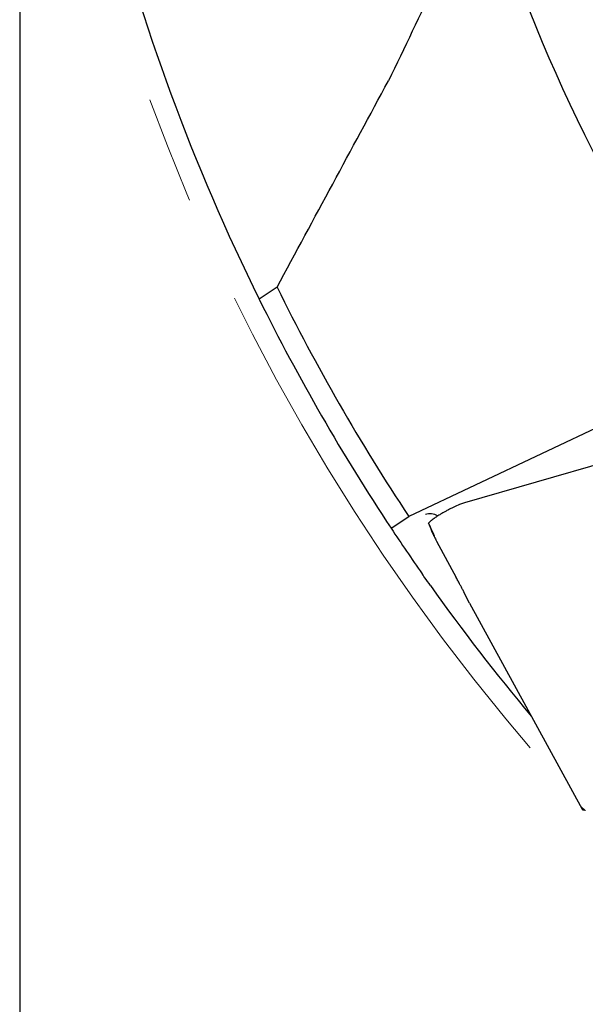
# Model space of a CAD drawing. Units: millimetres. Extents: x 15 to 204, y 6 to 291.
# Drawn here: x 94 to 108, y 196 to 219 of the extents above; entities that cross this region are included whole.
import ezdxf

# ---------------------------------------------------------------- set-up
doc = ezdxf.new("R2010")
doc.units = ezdxf.units.MM
doc.linetypes.add('CENTERX2', pattern=[20.32, 12.7, -2.54, 2.54, -2.54])
doc.layers.add('DÜNNE_LINIE', color=7, linetype='Continuous')
doc.styles.add('SLDTEXTSTYLE1', font='TXT', dxfattribs={"width": 0.75})
doc.dimstyles.new('SLDDIMSTYLE1', dxfattribs={"dimtxt": 3, "dimasz": 3, "dimexe": 0, "dimexo": 0.0625, "dimgap": 0.75, "dimtad": 1, "dimdec": 0, "dimrnd": 1e-09, "dimzin": 12, "dimdsep": 46, "dimtxsty": 'SLDTEXTSTYLE1', "dimsah": 1, "dimcen": 0.09, "dimadec": 0, "dimazin": 0, "dimtfac": 1, "dimtofl": 0, "dimtmove": 0, "dimatfit": 3, "dimfxl": 1, "dimfrac": 2, "dimtolj": 1, "dimtzin": 12, "dimarcsym": 0})

# ---------------------------------------------------------------- blocks, each defined once
blk = doc.blocks.new('*D5')
at = {"layer": 'DÜNNE_LINIE', "color": 7}
for p, q in [((94.22, 233.608), (94.22, 174.796)), ((194.371, 233.608), (194.371, 174.796)), ((94.22, 175.796), (194.371, 175.796))]:
    blk.add_line(p, q, dxfattribs=at)
for points in [[(94.22, 175.796), (97.22, 175.046), (97.22, 176.546)], [(194.371, 175.796), (191.371, 176.546), (191.371, 175.046)]]:
    blk.add_solid(points, dxfattribs=at)
at = {"layer": 'DÜNNE_LINIE', "color": 7, "char_height": 3, "attachment_point": 1, "style": 'SLDTEXTSTYLE1'}
for s, insert in [('%%c', (138.71, 179.663)), ('100', (143.233, 179.663))]:
    blk.add_mtext(s, dxfattribs=dict(at, insert=insert))

msp = doc.modelspace()

# ---------------------------------------------------------------- linework, layer by layer
at = {"color": 7, "linetype": 'Continuous', "lineweight": 30}
for p, q in [((100.2737, 212.9192), (99.8558, 212.636)), ((110.7619, 211.0183), (103.3726, 207.5222)), ((111.8332, 209.9163), (104.68, 207.8423)), ((104.569, 207.8054), (104.4601, 207.7583)), ((104.68, 207.8423), (104.569, 207.8054)), ((102.9571, 207.2441), (103.3726, 207.5222)), ((103.8392, 207.3654), (103.9077, 207.1937)), ((103.9077, 207.1937), (103.899, 207.1896)), ((103.899, 207.1896), (103.9525, 207.081)), ((103.899, 207.1896), (103.9644, 207.0704)), ((103.9077, 207.1937), (103.9644, 207.0704)), ((103.9644, 207.0704), (103.979, 207.0584)), ((104.0255, 206.9437), (104.4886, 206.0843)), ((104.7983, 205.4822), (104.6709, 205.741)), ((104.7983, 205.4822), (104.7989, 205.4817)), ((104.7986, 205.4816), (107.4522, 200.6271)), ((107.4211, 200.6919), (107.5245, 200.5972)), ((107.4216, 200.6907), (107.4211, 200.6919)), ((107.4256, 200.6813), (107.4246, 200.6836)), ((107.4256, 200.6813), (107.4519, 200.6278)), ((107.524, 200.5998), (107.5268, 200.6143)), ((107.5245, 200.5972), (107.524, 200.5998))]:
    msp.add_line(p, q, dxfattribs=at)
for radius, start, end in [(49.575, 194.13506, 206.30875), (41, 197.256, 215.12491), (49.075, 206.22859, 213.49944), (49.575, 206.30875, 213.50241), (49.575, 213.50241, 214.99854), (49.575, 215.39557, 219.88122)]:
    msp.add_arc((144.2958, 234.6081), radius, start, end, dxfattribs=at)
for centre, major_axis, ratio, start_param, end_param in [((103.8938, 207.3028), (0.3022, -0.1058), 0.8692867, 1.3403668, 2.2863813), ((99.2255, 217.3816), (-4.7535, 10.3232), 0.0005109, 3.1405363, 3.3857746)]:
    msp.add_ellipse(centre, major_axis=major_axis, ratio=ratio, start_param=start_param, end_param=end_param, dxfattribs=at)
for points in [[(105.1413, 222.4458), (104.3922, 220.8904), (103.6432, 219.3351), (102.8943, 217.7799)], [(100.2737, 212.9192), (101.1464, 214.5398), (102.0199, 216.1601), (102.8943, 217.7799)]]:
    msp.add_open_spline(points, degree=3, dxfattribs=at)
for points, knots in [([(104.4601, 207.7583), (104.4402, 207.7484), (104.3963, 207.7267), (104.3259, 207.6905), (104.2544, 207.6522), (104.1846, 207.6131), (104.1269, 207.5794), (104.0762, 207.5486), (104.033, 207.5212), (103.9871, 207.4908), (103.9426, 207.4594), (103.9032, 207.429), (103.8733, 207.4031), (103.8522, 207.382), (103.8435, 207.3707), (103.8395, 207.3656)], [0, 0, 0, 0, 0.0659328, 0.1453193, 0.2381552, 0.3166296, 0.402668, 0.4642488, 0.5291951, 0.5975059, 0.6893372, 0.7762696, 0.8583006, 0.9354332, 1, 1, 1, 1]), ([(103.9525, 207.081), (103.9551, 207.0759), (103.9601, 207.066), (103.9758, 207.0362), (103.9971, 206.9964), (104.0159, 206.9614), (104.0255, 206.9437)], [0, 0, 0, 0, 0.2529054, 0.4999411, 0.7470064, 1, 1, 1, 1]), ([(103.8836, 205.8933), (103.8378, 205.9578), (103.7906, 206.0247), (103.7174, 206.1286), (103.6921, 206.1648), (103.6856, 206.1741)], [0, 0, 0, 0, 0.5, 0.5, 1, 1, 1, 1]), ([(104.6709, 205.741), (104.6669, 205.7488), (104.6591, 205.7643), (104.6384, 205.8041), (104.6111, 205.8557), (104.5769, 205.92), (104.5365, 205.9953), (104.5046, 206.0545), (104.4886, 206.0843)], [0, 0, 0, 0, 0.1688505, 0.3349276, 0.4999605, 0.6662606, 0.8323769, 1, 1, 1, 1]), ([(107.4519, 200.6278), (107.4547, 200.6243), (107.4604, 200.6174), (107.4789, 200.6128), (107.4978, 200.6132), (107.5068, 200.6134)], [0, 0, 0, 0, 0.3424918, 0.6849806, 1, 1, 1, 1])]:
    msp.add_open_spline(points, degree=3, knots=knots, dxfattribs=at)
at = {"layer": 'DÜNNE_LINIE', "color": 7, "linetype": 'CENTERX2', "lineweight": 0}
msp.add_circle((144.2958, 234.6081), 50.0754, dxfattribs=at)

# ---------------------------------------------------------------- dimensions: what is measured, and where the dimension line sits
at = {"layer": 'DÜNNE_LINIE', "color": 7}
dim = msp.add_linear_dim(base=(194.3712, 175.796), p1=(94.2204, 234.6081), p2=(194.3712, 234.6081), text='%%c<>', dimstyle='SLDDIMSTYLE1', dxfattribs=at)
dim.commit()
dim.dimension.update_dxf_attribs({"geometry": '*D5', "text_midpoint": (144.2958, 175.796), "dimtype": 160})

doc.saveas('drawing.dxf')
